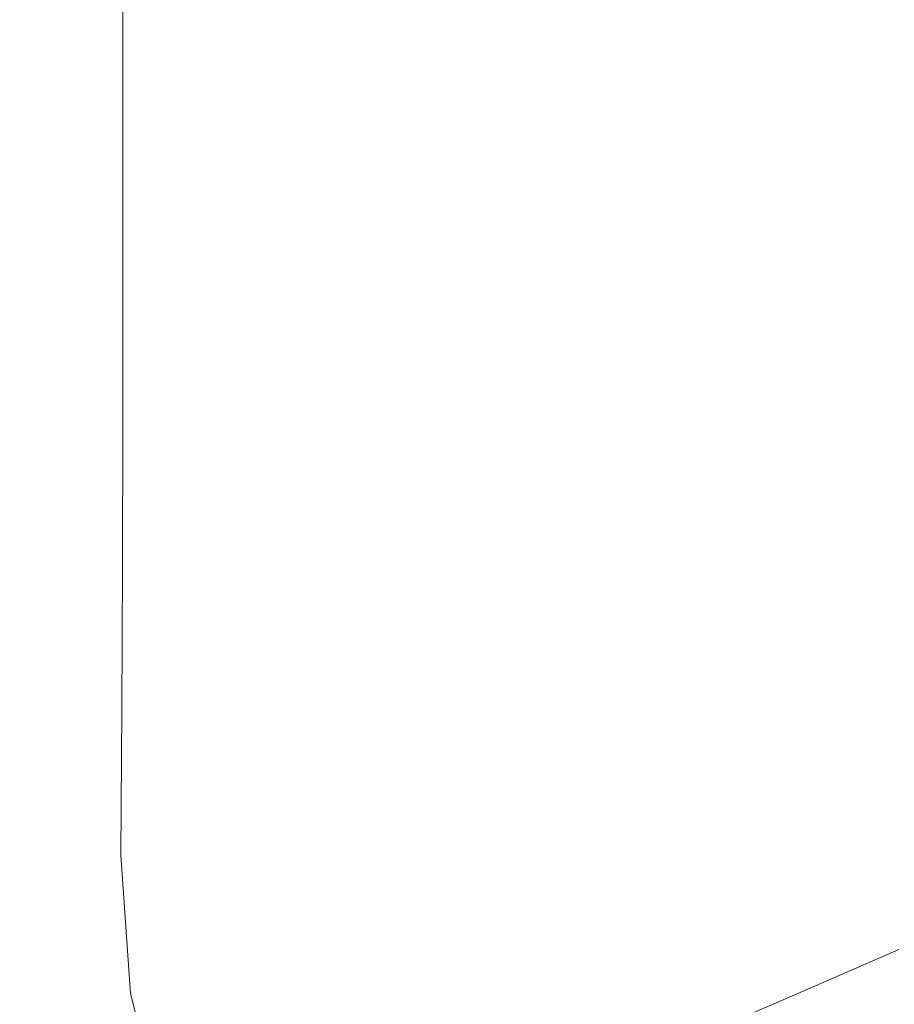
# Model space of a CAD drawing. Extents: x -2009 to -409, y -654 to 46.
# Drawn here: x -1933 to -1788, y -559 to -395 of the extents above; entities that cross this region are included whole.
import ezdxf

# ---------------------------------------------------------------- set-up
doc = ezdxf.new("R2010")
doc.units = 0
doc.header["$LTSCALE"] = 500
doc.header["$MEASUREMENT"] = 0
doc.layers.add('EXC-CERAMIKA', color=7, linetype='Continuous')

msp = doc.modelspace()

# ---------------------------------------------------------------- linework, layer by layer
at = {"layer": 'EXC-CERAMIKA', "lineweight": 0}
for points, invisible_edges in [([(-1796.34, -349.56, -111.38), (-1810.71, -396.05, -80.05), (-1781.97, -410.89, -142.72), (-1796.34, -349.56, -111.38)], 15), ([(-1796.34, -349.56, -111.38), (-1810.71, -373.9, -80.05), (-1810.71, -396.05, -80.05), (-1796.34, -349.56, -111.38)], 15), ([(-1781.97, -410.89, -142.72), (-1767.6, -368.29, -174.05), (-1796.34, -349.56, -111.38), (-1781.97, -410.89, -142.72)], 15), ([(-1938.28, -457.64, 142.8), (-1931.33, -394.52, 142.72), (-1938.29, -366.88, 142.8), (-1938.28, -457.64, 142.8)], 15), ([(-1810.71, -373.9, -80.05), (-1839.45, -422.99, -17.39), (-1825.08, -419.97, -48.72), (-1810.71, -373.9, -80.05)], 15), ([(-1839.45, -422.99, -17.39), (-1810.71, -373.9, -80.05), (-1839.45, -377.65, -17.39), (-1839.45, -422.99, -17.39)], 15), ([(-1825.08, -419.97, -48.72), (-1810.71, -396.05, -80.05), (-1810.71, -373.9, -80.05), (-1825.08, -419.97, -48.72)], 15), ([(-1839.45, -377.65, -17.39), (-1868.18, -429.04, 45.27), (-1853.82, -426.01, 13.94), (-1839.45, -377.65, -17.39)], 15), ([(-1868.18, -381.39, 45.27), (-1868.18, -429.04, 45.27), (-1839.45, -377.65, -17.39), (-1868.18, -381.39, 45.27)], 15), ([(-1853.82, -426.01, 13.94), (-1839.45, -422.99, -17.39), (-1839.45, -377.65, -17.39), (-1853.82, -426.01, 13.94)], 15), ([(-1868.18, -381.39, 45.27), (-1882.55, -408.37, 76.6), (-1868.18, -429.04, 45.27), (-1868.18, -381.39, 45.27)], 15), ([(-1882.55, -408.37, 76.6), (-1868.18, -381.39, 45.27), (-1882.55, -383.26, 76.6), (-1882.55, -408.37, 76.6)], 15), ([(-1905.08, -385.55, 124.06), (-1895.37, -410.36, 104.13), (-1895.37, -384.77, 104.13), (-1905.08, -385.55, 124.06)], 15), ([(-1882.55, -383.26, 76.6), (-1895.37, -410.36, 104.13), (-1882.55, -408.37, 76.6), (-1882.55, -383.26, 76.6)], 15), ([(-1895.37, -410.36, 104.13), (-1882.55, -383.26, 76.6), (-1895.37, -384.77, 104.13), (-1895.37, -410.36, 104.13)], 15), ([(-1916.22, -387.23, 141.17), (-1911.94, -412.24, 136.4), (-1911.94, -386.18, 136.4), (-1916.22, -387.23, 141.17)], 15), ([(-1911.94, -386.18, 136.4), (-1905.08, -411.4, 124.06), (-1905.08, -385.55, 124.06), (-1911.94, -386.18, 136.4)], 15), ([(-1905.08, -411.4, 124.06), (-1911.94, -386.18, 136.4), (-1911.94, -412.24, 136.4), (-1905.08, -411.4, 124.06)], 15), ([(-1895.37, -410.36, 104.13), (-1905.08, -385.55, 124.06), (-1905.08, -411.4, 124.06), (-1895.37, -410.36, 104.13)], 15), ([(-1919.94, -388.91, 141.98), (-1916.22, -413.66, 141.17), (-1916.22, -387.23, 141.17), (-1919.94, -388.91, 141.98)], 13), ([(-1911.94, -412.24, 136.4), (-1916.22, -387.23, 141.17), (-1916.22, -413.66, 141.17), (-1911.94, -412.24, 136.4)], 15), ([(-1919.94, -388.91, 141.98), (-1925.09, -419.33, 142.47), (-1919.93, -415.94, 141.98), (-1919.94, -388.91, 141.98)], 15), ([(-1925.09, -419.33, 142.47), (-1919.94, -388.91, 141.98), (-1925.09, -391.4, 142.47), (-1925.09, -419.33, 142.47)], 15), ([(-1916.22, -413.66, 141.17), (-1919.94, -388.91, 141.98), (-1919.93, -415.94, 141.98), (-1916.22, -413.66, 141.17)], 15), ([(-1925.09, -391.4, 142.47), (-1931.33, -423.58, 142.72), (-1925.09, -419.33, 142.47), (-1925.09, -391.4, 142.47)], 15), ([(-1931.33, -423.58, 142.72), (-1925.09, -391.4, 142.47), (-1931.33, -394.52, 142.72), (-1931.33, -423.58, 142.72)], 15), ([(-1931.33, -394.52, 142.72), (-1938.28, -457.64, 142.8), (-1931.33, -423.58, 142.72), (-1931.33, -394.52, 142.72)], 15), ([(-1810.71, -396.05, -80.05), (-1825.08, -419.97, -48.72), (-1810.71, -416.94, -80.05), (-1810.71, -396.05, -80.05)], 15), ([(-1796.34, -413.92, -111.38), (-1781.97, -410.89, -142.72), (-1810.71, -396.05, -80.05), (-1796.34, -413.92, -111.38)], 15), ([(-1810.71, -396.05, -80.05), (-1810.71, -416.94, -80.05), (-1796.34, -413.92, -111.38), (-1810.71, -396.05, -80.05)], 15), ([(-1895.37, -434.5, 104.13), (-1882.55, -408.37, 76.6), (-1895.37, -410.36, 104.13), (-1895.37, -434.5, 104.13)], 15), ([(-1882.55, -408.37, 76.6), (-1895.37, -434.5, 104.13), (-1882.55, -432.06, 76.6), (-1882.55, -408.37, 76.6)], 15), ([(-1882.55, -432.06, 76.6), (-1868.18, -429.04, 45.27), (-1882.55, -408.37, 76.6), (-1882.55, -432.06, 76.6)], 15), ([(-1905.08, -411.4, 124.06), (-1895.37, -434.5, 104.13), (-1895.37, -410.36, 104.13), (-1905.08, -411.4, 124.06)], 15), ([(-1796.14, -433.53, -111.38), (-1781.97, -410.89, -142.72), (-1796.34, -413.92, -111.38), (-1796.14, -433.53, -111.38)], 15), ([(-1781.97, -410.89, -142.72), (-1796.14, -433.53, -111.38), (-1781.75, -429.96, -142.72), (-1781.97, -410.89, -142.72)], 15), ([(-1916.22, -413.66, 141.17), (-1911.94, -436.85, 136.4), (-1911.94, -412.24, 136.4), (-1916.22, -413.66, 141.17)], 15), ([(-1911.94, -412.24, 136.4), (-1905.08, -435.78, 124.06), (-1905.08, -411.4, 124.06), (-1911.94, -412.24, 136.4)], 15), ([(-1905.08, -435.78, 124.06), (-1911.94, -412.24, 136.4), (-1911.94, -436.85, 136.4), (-1905.08, -435.78, 124.06)], 15), ([(-1895.37, -434.5, 104.13), (-1905.08, -411.4, 124.06), (-1905.08, -435.78, 124.06), (-1895.37, -434.5, 104.13)], 15), ([(-1919.93, -415.94, 141.98), (-1916.22, -438.66, 141.17), (-1916.22, -413.66, 141.17), (-1919.93, -415.94, 141.98)], 13), ([(-1911.94, -436.85, 136.4), (-1916.22, -413.66, 141.17), (-1916.22, -438.66, 141.17), (-1911.94, -436.85, 136.4)], 15), ([(-1810.54, -437.09, -80.05), (-1796.34, -413.92, -111.38), (-1810.71, -416.94, -80.05), (-1810.54, -437.09, -80.05)], 15), ([(-1796.34, -413.92, -111.38), (-1810.54, -437.09, -80.05), (-1796.14, -433.53, -111.38), (-1796.34, -413.92, -111.38)], 15), ([(-1925.09, -445.96, 142.47), (-1919.93, -415.94, 141.98), (-1925.09, -419.33, 142.47), (-1925.09, -445.96, 142.47)], 15), ([(-1919.93, -415.94, 141.98), (-1925.09, -445.96, 142.47), (-1919.93, -441.58, 141.98), (-1919.93, -415.94, 141.98)], 15), ([(-1916.22, -438.66, 141.17), (-1919.93, -415.94, 141.98), (-1919.93, -441.58, 141.98), (-1916.22, -438.66, 141.17)], 15), ([(-1824.93, -440.65, -48.72), (-1810.71, -416.94, -80.05), (-1825.08, -419.97, -48.72), (-1824.93, -440.65, -48.72)], 15), ([(-1810.71, -416.94, -80.05), (-1824.93, -440.65, -48.72), (-1810.54, -437.09, -80.05), (-1810.71, -416.94, -80.05)], 15), ([(-1931.32, -451.43, 142.72), (-1925.09, -419.33, 142.47), (-1931.33, -423.58, 142.72), (-1931.32, -451.43, 142.72)], 15), ([(-1925.09, -419.33, 142.47), (-1931.32, -451.43, 142.72), (-1925.09, -445.96, 142.47), (-1925.09, -419.33, 142.47)], 15), ([(-1839.32, -444.22, -17.39), (-1825.08, -419.97, -48.72), (-1839.45, -422.99, -17.39), (-1839.32, -444.22, -17.39)], 15), ([(-1825.08, -419.97, -48.72), (-1839.32, -444.22, -17.39), (-1824.93, -440.65, -48.72), (-1825.08, -419.97, -48.72)], 15), ([(-1931.33, -423.58, 142.72), (-1938.28, -457.64, 142.8), (-1931.32, -451.43, 142.72), (-1931.33, -423.58, 142.72)], 15), ([(-1853.71, -447.78, 13.94), (-1839.45, -422.99, -17.39), (-1853.82, -426.01, 13.94), (-1853.71, -447.78, 13.94)], 15), ([(-1839.45, -422.99, -17.39), (-1853.71, -447.78, 13.94), (-1839.32, -444.22, -17.39), (-1839.45, -422.99, -17.39)], 15), ([(-1868.11, -451.34, 45.27), (-1853.82, -426.01, 13.94), (-1868.18, -429.04, 45.27), (-1868.11, -451.34, 45.27)], 15), ([(-1853.82, -426.01, 13.94), (-1868.11, -451.34, 45.27), (-1853.71, -447.78, 13.94), (-1853.82, -426.01, 13.94)], 15), ([(-1882.5, -454.91, 76.6), (-1868.18, -429.04, 45.27), (-1882.55, -432.06, 76.6), (-1882.5, -454.91, 76.6)], 15), ([(-1868.18, -429.04, 45.27), (-1882.5, -454.91, 76.6), (-1868.11, -451.34, 45.27), (-1868.18, -429.04, 45.27)], 15), ([(-1795.55, -452.92, -111.38), (-1781.75, -429.96, -142.72), (-1796.14, -433.53, -111.38), (-1795.55, -452.92, -111.38)], 15), ([(-1781.75, -429.96, -142.72), (-1795.55, -452.92, -111.38), (-1781.09, -448.83, -142.72), (-1781.75, -429.96, -142.72)], 15), ([(-1895.34, -457.78, 104.13), (-1882.55, -432.06, 76.6), (-1895.37, -434.5, 104.13), (-1895.34, -457.78, 104.13)], 15), ([(-1882.55, -432.06, 76.6), (-1895.34, -457.78, 104.13), (-1882.5, -454.91, 76.6), (-1882.55, -432.06, 76.6)], 15), ([(-1810.02, -457.02, -80.05), (-1796.14, -433.53, -111.38), (-1810.54, -437.09, -80.05), (-1810.02, -457.02, -80.05)], 15), ([(-1796.14, -433.53, -111.38), (-1810.02, -457.02, -80.05), (-1795.55, -452.92, -111.38), (-1796.14, -433.53, -111.38)], 15), ([(-1905.08, -435.78, 124.06), (-1895.34, -457.78, 104.13), (-1895.37, -434.5, 104.13), (-1905.08, -435.78, 124.06)], 15), ([(-1916.22, -438.66, 141.17), (-1911.95, -460.55, 136.4), (-1911.94, -436.85, 136.4), (-1916.22, -438.66, 141.17)], 15), ([(-1905.07, -459.29, 124.06), (-1911.94, -436.85, 136.4), (-1911.95, -460.55, 136.4), (-1905.07, -459.29, 124.06)], 15), ([(-1911.94, -436.85, 136.4), (-1905.07, -459.29, 124.06), (-1905.08, -435.78, 124.06), (-1911.94, -436.85, 136.4)], 15), ([(-1895.34, -457.78, 104.13), (-1905.08, -435.78, 124.06), (-1905.07, -459.29, 124.06), (-1895.34, -457.78, 104.13)], 15), ([(-1824.48, -461.11, -48.72), (-1810.54, -437.09, -80.05), (-1824.93, -440.65, -48.72), (-1824.48, -461.11, -48.72)], 15), ([(-1810.54, -437.09, -80.05), (-1824.48, -461.11, -48.72), (-1810.02, -457.02, -80.05), (-1810.54, -437.09, -80.05)], 15), ([(-1919.93, -441.58, 141.98), (-1916.24, -462.72, 141.17), (-1916.22, -438.66, 141.17), (-1919.93, -441.58, 141.98)], 13), ([(-1911.95, -460.55, 136.4), (-1916.22, -438.66, 141.17), (-1916.24, -462.72, 141.17), (-1911.95, -460.55, 136.4)], 15), ([(-1919.93, -441.58, 141.98), (-1925.1, -471.49, 142.47), (-1919.95, -466.22, 141.98), (-1919.93, -441.58, 141.98)], 15), ([(-1925.1, -471.49, 142.47), (-1919.93, -441.58, 141.98), (-1925.09, -445.96, 142.47), (-1925.1, -471.49, 142.47)], 15), ([(-1916.24, -462.72, 141.17), (-1919.93, -441.58, 141.98), (-1919.95, -466.22, 141.98), (-1916.24, -462.72, 141.17)], 15), ([(-1838.95, -465.21, -17.39), (-1824.93, -440.65, -48.72), (-1839.32, -444.22, -17.39), (-1838.95, -465.21, -17.39)], 15), ([(-1824.93, -440.65, -48.72), (-1838.95, -465.21, -17.39), (-1824.48, -461.11, -48.72), (-1824.93, -440.65, -48.72)], 15), ([(-1853.41, -469.3, 13.94), (-1839.32, -444.22, -17.39), (-1853.71, -447.78, 13.94), (-1853.41, -469.3, 13.94)], 15), ([(-1839.32, -444.22, -17.39), (-1853.41, -469.3, 13.94), (-1838.95, -465.21, -17.39), (-1839.32, -444.22, -17.39)], 15), ([(-1925.09, -445.96, 142.47), (-1931.34, -478.08, 142.72), (-1925.1, -471.49, 142.47), (-1925.09, -445.96, 142.47)], 15), ([(-1931.34, -478.08, 142.72), (-1925.09, -445.96, 142.47), (-1931.32, -451.43, 142.72), (-1931.34, -478.08, 142.72)], 15), ([(-1867.88, -473.4, 45.27), (-1853.71, -447.78, 13.94), (-1868.11, -451.34, 45.27), (-1867.88, -473.4, 45.27)], 15), ([(-1853.71, -447.78, 13.94), (-1867.88, -473.4, 45.27), (-1853.41, -469.3, 13.94), (-1853.71, -447.78, 13.94)], 15), ([(-1794.38, -472.6, -111.38), (-1781.09, -448.83, -142.72), (-1795.55, -452.92, -111.38), (-1794.38, -472.6, -111.38)], 15), ([(-1781.09, -448.83, -142.72), (-1794.38, -472.6, -111.38), (-1779.77, -467.97, -142.72), (-1781.09, -448.83, -142.72)], 15), ([(-1931.32, -451.43, 142.72), (-1938.3, -485.56, 142.8), (-1931.34, -478.08, 142.72), (-1931.32, -451.43, 142.72)], 15), ([(-1938.3, -485.56, 142.8), (-1931.32, -451.43, 142.72), (-1938.28, -457.64, 142.8), (-1938.3, -485.56, 142.8)], 15), ([(-1882.34, -477.49, 76.6), (-1868.11, -451.34, 45.27), (-1882.5, -454.91, 76.6), (-1882.34, -477.49, 76.6)], 15), ([(-1868.11, -451.34, 45.27), (-1882.34, -477.49, 76.6), (-1867.88, -473.4, 45.27), (-1868.11, -451.34, 45.27)], 15), ([(-1808.98, -477.23, -80.05), (-1795.55, -452.92, -111.38), (-1810.02, -457.02, -80.05), (-1808.98, -477.23, -80.05)], 15), ([(-1795.55, -452.92, -111.38), (-1808.98, -477.23, -80.05), (-1794.38, -472.6, -111.38), (-1795.55, -452.92, -111.38)], 15), ([(-1895.25, -480.79, 104.13), (-1882.5, -454.91, 76.6), (-1895.34, -457.78, 104.13), (-1895.25, -480.79, 104.13)], 15), ([(-1882.5, -454.91, 76.6), (-1895.25, -480.79, 104.13), (-1882.34, -477.49, 76.6), (-1882.5, -454.91, 76.6)], 15), ([(-1905.07, -459.29, 124.06), (-1895.25, -480.79, 104.13), (-1895.34, -457.78, 104.13), (-1905.07, -459.29, 124.06)], 15), ([(-1823.59, -481.86, -48.72), (-1810.02, -457.02, -80.05), (-1824.48, -461.11, -48.72), (-1823.59, -481.86, -48.72)], 15), ([(-1810.02, -457.02, -80.05), (-1823.59, -481.86, -48.72), (-1808.98, -477.23, -80.05), (-1810.02, -457.02, -80.05)], 15), ([(-1911.95, -460.55, 136.4), (-1905.05, -482.5, 124.06), (-1905.07, -459.29, 124.06), (-1911.95, -460.55, 136.4)], 15), ([(-1895.25, -480.79, 104.13), (-1905.07, -459.29, 124.06), (-1905.05, -482.5, 124.06), (-1895.25, -480.79, 104.13)], 15), ([(-1916.24, -462.72, 141.17), (-1911.97, -483.91, 136.4), (-1911.95, -460.55, 136.4), (-1916.24, -462.72, 141.17)], 15), ([(-1905.05, -482.5, 124.06), (-1911.95, -460.55, 136.4), (-1911.97, -483.91, 136.4), (-1905.05, -482.5, 124.06)], 15), ([(-1838.2, -486.49, -17.39), (-1824.48, -461.11, -48.72), (-1838.95, -465.21, -17.39), (-1838.2, -486.49, -17.39)], 15), ([(-1824.48, -461.11, -48.72), (-1838.2, -486.49, -17.39), (-1823.59, -481.86, -48.72), (-1824.48, -461.11, -48.72)], 15), ([(-1919.95, -466.22, 141.98), (-1916.29, -486.34, 141.17), (-1916.24, -462.72, 141.17), (-1919.95, -466.22, 141.98)], 13), ([(-1911.97, -483.91, 136.4), (-1916.24, -462.72, 141.17), (-1916.29, -486.34, 141.17), (-1911.97, -483.91, 136.4)], 15), ([(-1925.16, -496.15, 142.47), (-1919.95, -466.22, 141.98), (-1925.1, -471.49, 142.47), (-1925.16, -496.15, 142.47)], 15), ([(-1919.95, -466.22, 141.98), (-1925.16, -496.15, 142.47), (-1920, -490.25, 141.98), (-1919.95, -466.22, 141.98)], 15), ([(-1916.29, -486.34, 141.17), (-1919.95, -466.22, 141.98), (-1920, -490.25, 141.98), (-1916.29, -486.34, 141.17)], 15), ([(-1852.81, -491.13, 13.94), (-1838.95, -465.21, -17.39), (-1853.41, -469.3, 13.94), (-1852.81, -491.13, 13.94)], 15), ([(-1838.95, -465.21, -17.39), (-1852.81, -491.13, 13.94), (-1838.2, -486.49, -17.39), (-1838.95, -465.21, -17.39)], 15), ([(-1792.41, -493.07, -111.38), (-1779.77, -467.97, -142.72), (-1794.38, -472.6, -111.38), (-1792.41, -493.07, -111.38)], 15), ([(-1779.77, -467.97, -142.72), (-1792.41, -493.07, -111.38), (-1777.56, -487.88, -142.72), (-1779.77, -467.97, -142.72)], 15), ([(-1867.42, -495.76, 45.27), (-1853.41, -469.3, 13.94), (-1867.88, -473.4, 45.27), (-1867.42, -495.76, 45.27)], 15), ([(-1853.41, -469.3, 13.94), (-1867.42, -495.76, 45.27), (-1852.81, -491.13, 13.94), (-1853.41, -469.3, 13.94)], 15), ([(-1931.39, -503.53, 142.72), (-1925.1, -471.49, 142.47), (-1931.34, -478.08, 142.72), (-1931.39, -503.53, 142.72)], 15), ([(-1925.1, -471.49, 142.47), (-1931.39, -503.53, 142.72), (-1925.16, -496.15, 142.47), (-1925.1, -471.49, 142.47)], 15), ([(-1807.26, -498.25, -80.05), (-1794.38, -472.6, -111.38), (-1808.98, -477.23, -80.05), (-1807.26, -498.25, -80.05)], 15), ([(-1794.38, -472.6, -111.38), (-1807.26, -498.25, -80.05), (-1792.41, -493.07, -111.38), (-1794.38, -472.6, -111.38)], 15), ([(-1882.03, -500.39, 76.6), (-1867.88, -473.4, 45.27), (-1882.34, -477.49, 76.6), (-1882.03, -500.39, 76.6)], 15), ([(-1867.88, -473.4, 45.27), (-1882.03, -500.39, 76.6), (-1867.42, -495.76, 45.27), (-1867.88, -473.4, 45.27)], 15), ([(-1938.33, -511.91, 142.8), (-1931.34, -478.08, 142.72), (-1938.3, -485.56, 142.8), (-1938.33, -511.91, 142.8)], 15), ([(-1931.34, -478.08, 142.72), (-1938.33, -511.91, 142.8), (-1931.39, -503.53, 142.72), (-1931.34, -478.08, 142.72)], 15), ([(-1895.07, -504.11, 104.13), (-1882.34, -477.49, 76.6), (-1895.25, -480.79, 104.13), (-1895.07, -504.11, 104.13)], 15), ([(-1882.34, -477.49, 76.6), (-1895.07, -504.11, 104.13), (-1882.03, -500.39, 76.6), (-1882.34, -477.49, 76.6)], 15), ([(-1822.11, -503.44, -48.72), (-1808.98, -477.23, -80.05), (-1823.59, -481.86, -48.72), (-1822.11, -503.44, -48.72)], 15), ([(-1808.98, -477.23, -80.05), (-1822.11, -503.44, -48.72), (-1807.26, -498.25, -80.05), (-1808.98, -477.23, -80.05)], 15), ([(-1905.05, -482.5, 124.06), (-1895.07, -504.11, 104.13), (-1895.25, -480.79, 104.13), (-1905.05, -482.5, 124.06)], 15), ([(-1911.97, -483.91, 136.4), (-1905, -506, 124.06), (-1905.05, -482.5, 124.06), (-1911.97, -483.91, 136.4)], 15), ([(-1895.07, -504.11, 104.13), (-1905.05, -482.5, 124.06), (-1905, -506, 124.06), (-1895.07, -504.11, 104.13)], 15), ([(-1836.96, -508.63, -17.39), (-1823.59, -481.86, -48.72), (-1838.2, -486.49, -17.39), (-1836.96, -508.63, -17.39)], 15), ([(-1823.59, -481.86, -48.72), (-1836.96, -508.63, -17.39), (-1822.11, -503.44, -48.72), (-1823.59, -481.86, -48.72)], 15), ([(-1916.29, -486.34, 141.17), (-1912.03, -507.48, 136.4), (-1911.97, -483.91, 136.4), (-1916.29, -486.34, 141.17)], 15), ([(-1905, -506, 124.06), (-1911.97, -483.91, 136.4), (-1912.03, -507.48, 136.4), (-1905, -506, 124.06)], 15), ([(-1920, -490.25, 141.98), (-1916.38, -510, 141.17), (-1916.29, -486.34, 141.17), (-1920, -490.25, 141.98)], 13), ([(-1912.03, -507.48, 136.4), (-1916.29, -486.34, 141.17), (-1916.38, -510, 141.17), (-1912.03, -507.48, 136.4)], 15), ([(-1851.81, -513.82, 13.94), (-1838.2, -486.49, -17.39), (-1852.81, -491.13, 13.94), (-1851.81, -513.82, 13.94)], 15), ([(-1838.2, -486.49, -17.39), (-1851.81, -513.82, 13.94), (-1836.96, -508.63, -17.39), (-1838.2, -486.49, -17.39)], 15), ([(-1788.68, -512.74, -111.39), (-1777.56, -487.88, -142.72), (-1792.41, -493.07, -111.38), (-1788.68, -512.74, -111.39)], 15), ([(-1777.56, -487.88, -142.72), (-1788.68, -512.74, -111.39), (-1773.6, -507.02, -142.72), (-1777.56, -487.88, -142.72)], 15), ([(-1920, -490.25, 141.98), (-1925.27, -520.16, 142.47), (-1920.12, -514.06, 141.98), (-1920, -490.25, 141.98)], 15), ([(-1925.27, -520.16, 142.47), (-1920, -490.25, 141.98), (-1925.16, -496.15, 142.47), (-1925.27, -520.16, 142.47)], 15), ([(-1916.38, -510, 141.17), (-1920, -490.25, 141.98), (-1920.12, -514.06, 141.98), (-1916.38, -510, 141.17)], 15), ([(-1866.66, -519, 45.27), (-1852.81, -491.13, 13.94), (-1867.42, -495.76, 45.27), (-1866.66, -519, 45.27)], 15), ([(-1852.81, -491.13, 13.94), (-1866.66, -519, 45.27), (-1851.81, -513.82, 13.94), (-1852.81, -491.13, 13.94)], 15), ([(-1803.77, -518.46, -80.05), (-1792.41, -493.07, -111.38), (-1807.26, -498.25, -80.05), (-1803.77, -518.46, -80.05)], 15), ([(-1792.41, -493.07, -111.38), (-1803.77, -518.46, -80.05), (-1788.68, -512.74, -111.39), (-1792.41, -493.07, -111.38)], 15), ([(-1925.16, -496.15, 142.47), (-1931.49, -527.79, 142.72), (-1925.27, -520.16, 142.47), (-1925.16, -496.15, 142.47)], 15), ([(-1931.49, -527.79, 142.72), (-1925.16, -496.15, 142.47), (-1931.39, -503.53, 142.72), (-1931.49, -527.79, 142.72)], 15), ([(-1881.5, -524.19, 76.6), (-1867.42, -495.76, 45.27), (-1882.03, -500.39, 76.6), (-1881.5, -524.19, 76.6)], 15), ([(-1867.42, -495.76, 45.27), (-1881.5, -524.19, 76.6), (-1866.66, -519, 45.27), (-1867.42, -495.76, 45.27)], 15), ([(-1818.85, -524.18, -48.72), (-1807.26, -498.25, -80.05), (-1822.11, -503.44, -48.72), (-1818.85, -524.18, -48.72)], 15), ([(-1807.26, -498.25, -80.05), (-1818.85, -524.18, -48.72), (-1803.77, -518.46, -80.05), (-1807.26, -498.25, -80.05)], 15), ([(-1894.78, -528.33, 104.13), (-1882.03, -500.39, 76.6), (-1895.07, -504.11, 104.13), (-1894.78, -528.33, 104.13)], 15), ([(-1882.03, -500.39, 76.6), (-1894.78, -528.33, 104.13), (-1881.5, -524.19, 76.6), (-1882.03, -500.39, 76.6)], 15), ([(-1931.39, -503.53, 142.72), (-1938.41, -536.45, 142.8), (-1931.49, -527.79, 142.72), (-1931.39, -503.53, 142.72)], 15), ([(-1938.41, -536.45, 142.8), (-1931.39, -503.53, 142.72), (-1938.33, -511.91, 142.8), (-1938.41, -536.45, 142.8)], 15), ([(-1904.92, -530.36, 124.06), (-1895.07, -504.11, 104.13), (-1905, -506, 124.06), (-1904.92, -530.36, 124.06)], 15), ([(-1895.07, -504.11, 104.13), (-1904.92, -530.36, 124.06), (-1894.78, -528.33, 104.13), (-1895.07, -504.11, 104.13)], 15), ([(-1833.94, -529.9, -17.39), (-1822.11, -503.44, -48.72), (-1836.96, -508.63, -17.39), (-1833.94, -529.9, -17.39)], 15), ([(-1822.11, -503.44, -48.72), (-1833.94, -529.9, -17.39), (-1818.85, -524.18, -48.72), (-1822.11, -503.44, -48.72)], 15), ([(-1916.55, -534.21, 141.17), (-1912.03, -507.48, 136.4), (-1916.38, -510, 141.17), (-1916.55, -534.21, 141.17)], 11), ([(-1912.03, -507.48, 136.4), (-1916.55, -534.21, 141.17), (-1912.11, -531.81, 136.4), (-1912.03, -507.48, 136.4)], 15), ([(-1912.11, -531.81, 136.4), (-1905, -506, 124.06), (-1912.03, -507.48, 136.4), (-1912.11, -531.81, 136.4)], 15), ([(-1905, -506, 124.06), (-1912.11, -531.81, 136.4), (-1904.92, -530.36, 124.06), (-1905, -506, 124.06)], 15), ([(-1782.22, -530.04, -111.39), (-1773.6, -507.02, -142.72), (-1788.68, -512.74, -111.39), (-1782.22, -530.04, -111.39)], 15), ([(-1849.02, -535.62, 13.94), (-1836.96, -508.63, -17.39), (-1851.81, -513.82, 13.94), (-1849.02, -535.62, 13.94)], 15), ([(-1836.96, -508.63, -17.39), (-1849.02, -535.62, 13.94), (-1833.94, -529.9, -17.39), (-1836.96, -508.63, -17.39)], 15), ([(-1920.31, -538.02, 141.98), (-1916.38, -510, 141.17), (-1920.12, -514.06, 141.98), (-1920.31, -538.02, 141.98)], 15), ([(-1916.38, -510, 141.17), (-1920.31, -538.02, 141.98), (-1916.55, -534.21, 141.17), (-1916.38, -510, 141.17)], 15), ([(-1925.46, -543.73, 142.47), (-1920.12, -514.06, 141.98), (-1925.27, -520.16, 142.47), (-1925.46, -543.73, 142.47)], 15), ([(-1920.12, -514.06, 141.98), (-1925.46, -543.73, 142.47), (-1920.31, -538.02, 141.98), (-1920.12, -514.06, 141.98)], 15), ([(-1864.11, -541.34, 45.28), (-1851.81, -513.82, 13.94), (-1866.66, -519, 45.27), (-1864.11, -541.34, 45.28)], 15), ([(-1851.81, -513.82, 13.94), (-1864.11, -541.34, 45.28), (-1849.02, -535.62, 13.94), (-1851.81, -513.82, 13.94)], 15), ([(-1797.44, -536.23, -80.06), (-1788.68, -512.74, -111.39), (-1803.77, -518.46, -80.05), (-1797.44, -536.23, -80.06)], 15), ([(-1788.68, -512.74, -111.39), (-1797.44, -536.23, -80.06), (-1782.22, -530.04, -111.39), (-1788.68, -512.74, -111.39)], 15), ([(-1879.19, -547.06, 76.61), (-1866.66, -519, 45.27), (-1881.5, -524.19, 76.6), (-1879.19, -547.06, 76.61)], 15), ([(-1866.66, -519, 45.27), (-1879.19, -547.06, 76.61), (-1864.11, -541.34, 45.28), (-1866.66, -519, 45.27)], 15), ([(-1812.65, -542.42, -48.72), (-1803.77, -518.46, -80.05), (-1818.85, -524.18, -48.72), (-1812.65, -542.42, -48.72)], 15), ([(-1803.77, -518.46, -80.05), (-1812.65, -542.42, -48.72), (-1797.44, -536.23, -80.06), (-1803.77, -518.46, -80.05)], 15), ([(-1931.65, -550.87, 142.72), (-1925.27, -520.16, 142.47), (-1931.49, -527.79, 142.72), (-1931.65, -550.87, 142.72)], 15), ([(-1925.27, -520.16, 142.47), (-1931.65, -550.87, 142.72), (-1925.46, -543.73, 142.47), (-1925.27, -520.16, 142.47)], 15), ([(-1892.7, -551.59, 104.14), (-1881.5, -524.19, 76.6), (-1894.78, -528.33, 104.13), (-1892.7, -551.59, 104.14)], 15), ([(-1881.5, -524.19, 76.6), (-1892.7, -551.59, 104.14), (-1879.19, -547.06, 76.61), (-1881.5, -524.19, 76.6)], 15), ([(-1827.86, -548.6, -17.38), (-1818.85, -524.18, -48.72), (-1833.94, -529.9, -17.39), (-1827.86, -548.6, -17.38)], 15), ([(-1818.85, -524.18, -48.72), (-1827.86, -548.6, -17.38), (-1812.65, -542.42, -48.72), (-1818.85, -524.18, -48.72)], 15), ([(-1938.54, -558.95, 142.8), (-1931.49, -527.79, 142.72), (-1938.41, -536.45, 142.8), (-1938.54, -558.95, 142.8)], 15), ([(-1931.49, -527.79, 142.72), (-1938.54, -558.95, 142.8), (-1931.65, -550.87, 142.72), (-1931.49, -527.79, 142.72)], 15), ([(-1903.04, -553.74, 124.06), (-1894.78, -528.33, 104.13), (-1904.92, -530.36, 124.06), (-1903.04, -553.74, 124.06)], 15), ([(-1894.78, -528.33, 104.13), (-1903.04, -553.74, 124.06), (-1892.7, -551.59, 104.14), (-1894.78, -528.33, 104.13)], 15), ([(-1910.41, -555.08, 136.4), (-1904.92, -530.36, 124.06), (-1912.11, -531.81, 136.4), (-1910.41, -555.08, 136.4)], 15), ([(-1904.92, -530.36, 124.06), (-1910.41, -555.08, 136.4), (-1903.04, -553.74, 124.06), (-1904.92, -530.36, 124.06)], 15), ([(-1843.08, -554.79, 13.96), (-1833.94, -529.9, -17.39), (-1849.02, -535.62, 13.94), (-1843.08, -554.79, 13.96)], 15), ([(-1833.94, -529.9, -17.39), (-1843.08, -554.79, 13.96), (-1827.86, -548.6, -17.38), (-1833.94, -529.9, -17.39)], 15), ([(-1787.19, -549.94, -80.06), (-1782.22, -530.04, -111.39), (-1797.44, -536.23, -80.06), (-1787.19, -549.94, -80.06)], 15), ([(-1914.96, -557.22, 141.17), (-1912.11, -531.81, 136.4), (-1916.55, -534.21, 141.17), (-1914.96, -557.22, 141.17)], 15), ([(-1912.11, -531.81, 136.4), (-1914.96, -557.22, 141.17), (-1910.41, -555.08, 136.4), (-1912.11, -531.81, 136.4)], 15), ([(-1918.8, -560.55, 141.98), (-1916.55, -534.21, 141.17), (-1920.31, -538.02, 141.98), (-1918.8, -560.55, 141.98)], 15), ([(-1916.55, -534.21, 141.17), (-1918.8, -560.55, 141.98), (-1914.96, -557.22, 141.17), (-1916.55, -534.21, 141.17)], 11), ([(-1858.29, -560.98, 45.29), (-1849.02, -535.62, 13.94), (-1864.11, -541.34, 45.28), (-1858.29, -560.98, 45.29)], 15), ([(-1849.02, -535.62, 13.94), (-1858.29, -560.98, 45.29), (-1843.08, -554.79, 13.96), (-1849.02, -535.62, 13.94)], 15), ([(-1802.32, -556.49, -48.71), (-1797.44, -536.23, -80.06), (-1812.65, -542.42, -48.72), (-1802.32, -556.49, -48.71)], 15), ([(-1797.44, -536.23, -80.06), (-1802.32, -556.49, -48.71), (-1787.19, -549.94, -80.06), (-1797.44, -536.23, -80.06)], 13), ([(-1924.03, -565.51, 142.47), (-1920.31, -538.02, 141.98), (-1925.46, -543.73, 142.47), (-1924.03, -565.51, 142.47)], 15), ([(-1920.31, -538.02, 141.98), (-1924.03, -565.51, 142.47), (-1918.8, -560.55, 141.98), (-1920.31, -538.02, 141.98)], 15), ([(-1873.5, -567.17, 76.63), (-1864.11, -541.34, 45.28), (-1879.19, -547.06, 76.61), (-1873.5, -567.17, 76.63)], 15), ([(-1864.11, -541.34, 45.28), (-1873.5, -567.17, 76.63), (-1858.29, -560.98, 45.29), (-1864.11, -541.34, 45.28)], 15), ([(-1817.46, -563.03, -17.36), (-1812.65, -542.42, -48.72), (-1827.86, -548.6, -17.38), (-1817.46, -563.03, -17.36)], 15), ([(-1812.65, -542.42, -48.72), (-1817.46, -563.03, -17.36), (-1802.32, -556.49, -48.71), (-1812.65, -542.42, -48.72)], 13), ([(-1930.31, -571.69, 142.72), (-1925.46, -543.73, 142.47), (-1931.65, -550.87, 142.72), (-1930.31, -571.69, 142.72)], 15), ([(-1925.46, -543.73, 142.47), (-1930.31, -571.69, 142.72), (-1924.03, -565.51, 142.47), (-1925.46, -543.73, 142.47)], 15), ([(-1887.13, -572.03, 104.16), (-1879.19, -547.06, 76.61), (-1892.7, -551.59, 104.14), (-1887.13, -572.03, 104.16)], 15), ([(-1879.19, -547.06, 76.61), (-1887.13, -572.03, 104.16), (-1873.5, -567.17, 76.63), (-1879.19, -547.06, 76.61)], 15), ([(-1832.59, -569.58, 13.98), (-1827.86, -548.6, -17.38), (-1843.08, -554.79, 13.96), (-1832.59, -569.58, 13.98)], 15), ([(-1827.86, -548.6, -17.38), (-1832.59, -569.58, 13.98), (-1817.46, -563.03, -17.36), (-1827.86, -548.6, -17.38)], 13), ([(-1786.7, -564.72, -48.7), (-1787.19, -549.94, -80.06), (-1802.32, -556.49, -48.71), (-1786.7, -564.72, -48.7)], 15), ([(-1937.28, -578.68, 142.8), (-1931.65, -550.87, 142.72), (-1938.54, -558.95, 142.8), (-1937.28, -578.68, 142.8)], 15), ([(-1931.65, -550.87, 142.72), (-1937.28, -578.68, 142.8), (-1930.31, -571.69, 142.72), (-1931.65, -550.87, 142.72)], 15), ([(-1897.6, -574.26, 124.08), (-1892.7, -551.59, 104.14), (-1903.04, -553.74, 124.06), (-1897.6, -574.26, 124.08)], 15), ([(-1892.7, -551.59, 104.14), (-1897.6, -574.26, 124.08), (-1887.13, -572.03, 104.16), (-1892.7, -551.59, 104.14)], 15), ([(-1909.78, -577.28, 141.17), (-1910.41, -555.08, 136.4), (-1914.96, -557.22, 141.17), (-1909.78, -577.28, 141.17)], 11), ([(-1905.09, -575.47, 136.4), (-1903.04, -553.74, 124.06), (-1910.41, -555.08, 136.4), (-1905.09, -575.47, 136.4)], 15), ([(-1910.41, -555.08, 136.4), (-1909.78, -577.28, 141.17), (-1905.09, -575.47, 136.4), (-1910.41, -555.08, 136.4)], 15), ([(-1903.04, -553.74, 124.06), (-1905.09, -575.47, 136.4), (-1897.6, -574.26, 124.08), (-1903.04, -553.74, 124.06)], 15), ([(-1847.72, -576.13, 45.33), (-1843.08, -554.79, 13.96), (-1858.29, -560.98, 45.29), (-1847.72, -576.13, 45.33)], 15), ([(-1843.08, -554.79, 13.96), (-1847.72, -576.13, 45.33), (-1832.59, -569.58, 13.98), (-1843.08, -554.79, 13.96)], 13), ([(-1801.44, -571.48, -17.34), (-1802.32, -556.49, -48.71), (-1817.46, -563.03, -17.36), (-1801.44, -571.48, -17.34)], 15), ([(-1802.32, -556.49, -48.71), (-1801.44, -571.48, -17.34), (-1786.7, -564.72, -48.7), (-1802.32, -556.49, -48.71)], 15), ([(-1913.8, -580.05, 141.98), (-1914.96, -557.22, 141.17), (-1918.8, -560.55, 141.98), (-1913.8, -580.05, 141.98)], 15), ([(-1914.96, -557.22, 141.17), (-1913.8, -580.05, 141.98), (-1909.78, -577.28, 141.17), (-1914.96, -557.22, 141.17)], 15)]:
    msp.add_3dface(points, dxfattribs=dict(at, invisible_edges=invisible_edges))

doc.saveas('drawing.dxf')
